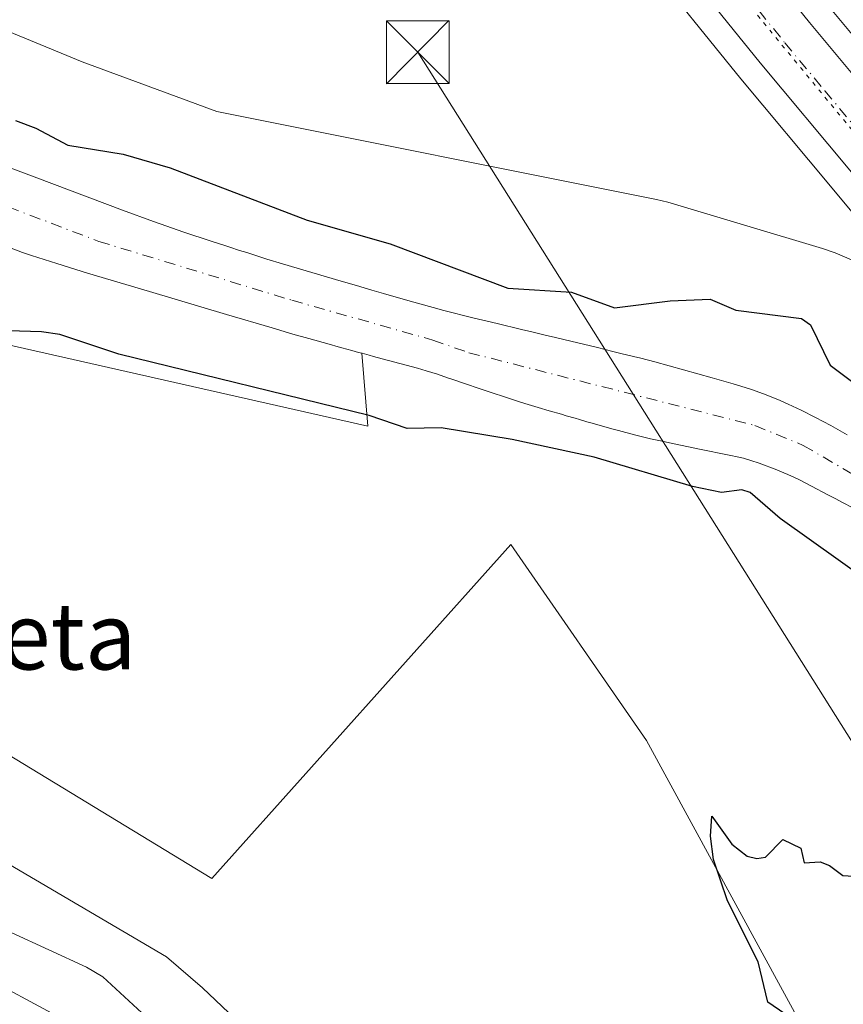
# Model space of a CAD drawing. Units: metres. Extents: x 654789 to 658248, y 4748682 to 4751073.
# Drawn here: x 655643 to 655741, y 4749308 to 4749425 of the extents above; entities that cross this region are included whole.
import ezdxf
from ezdxf.enums import TextEntityAlignment as Align

# ---------------------------------------------------------------- set-up
doc = ezdxf.new("R2010")
doc.units = ezdxf.units.M
doc.header["$MEASUREMENT"] = 0
for name, pattern in [('DGN Style 3', [2.307223, 1.648017, -0.659207]), ('DGN Style 4', [2.638475, 1.318413, -0.659207, 0.001648, -0.659207]), ('DGN Style 5', [1.153612, 0.494405, -0.659207])]:
    doc.linetypes.add(name, pattern=pattern)
for name, color, linetype, lineweight in [('Arbolado forestal CxS', 92, 'Continuous', 0), ('Carretera de calzada única Cxs', 7, 'Continuous', 13), ('Carretera de calzada única eje', 7, 'DGN Style 4', 0), ('Conducción de hidrocarburos lineal', 6, 'DGN Style 3', 0), ('Corriente natural Cxs', 4, 'Continuous', 13), ('Corriente natural eje', 4, 'DGN Style 4', 0), ('Curva de nivel maestra', 30, 'Continuous', 30), ('Curva de nivel normal', 30, 'Continuous', 0), ('Espacio natural protegido', 121, 'Continuous', 13), ('Espacio natural protegido CxS', 121, 'Continuous', 0), ('Núcleo urbano CxS', 7, 'Continuous', 0), ('Prado CxS', 92, 'Continuous', 0), ('Suelo desnudo CxS', 253, 'Continuous', 0), ('Tendido', 6, 'Continuous', 0), ('Texto cartográfico', 7, 'Continuous', 0), ('Torre de tendido puntual', 7, 'Continuous', 0), ('Vía pecuaria eje', 92, 'DGN Style 5', 0)]:
    doc.layers.add(name, color=color, linetype=linetype, lineweight=lineweight)
doc.styles.add('Style-Arial', font='txt')

# ---------------------------------------------------------------- blocks, each defined once
blk = doc.blocks.new('*U14')
at = {"layer": 'Prado CxS', "color": 92, "linetype": 'Continuous', "lineweight": 0}
for points in [[(655661.5279, 4749512.9351, 729.3834), (655682.5215, 4749481.2047, 729.1348), (655702.2551, 4749452.3949, 728.9012), (655702.3453, 4749452.2699, 728.8988), (655717.1453, 4749432.8799, 728.8075), (655717.1957, 4749432.8159, 728.8078), (655728.9313, 4749418.2769, 728.6235), (655739.6355, 4749405.4495, 728.3619), (655761.6551, 4749378.9881, 728.24), (655775.5683, 4749360.8143, 727.9127), (655784.0635, 4749348.0715, 727.5576), (655788.1295, 4749340.6905, 727.5464), (655797.5167, 4749320.9667, 727.8423), (655803.7255, 4749303.6373, 727.4626)], [(655741.6201, 4749375.7501, 723.0485), (655739.6901, 4749376.8501, 722.9956), (655738.7601, 4749377.3601, 722.8976), (655737.8501, 4749377.8401, 722.8119), (655736.1501, 4749378.7001, 722.8444), (655734.6001, 4749379.4201, 722.8471), (655733.6501, 4749379.8401, 722.8149), (655731.9401, 4749380.5401, 722.7645), (655730.3401, 4749381.1201, 722.8183), (655729.4501, 4749381.4201, 722.8438), (655728.0001, 4749381.8501, 722.8733), (655725.5201, 4749382.5701, 723.1091), (655722.1001, 4749383.5401, 723.652), (655718.6501, 4749384.4901, 724.0616), (655716.9801, 4749384.9201, 724.176), (655716.1001, 4749385.1301, 724.1499), (655714.5901, 4749385.4901, 724.0943), (655713.6201, 4749385.7301, 724.0545), (655711.7901, 4749386.1701, 724.0162), (655708.6101, 4749386.9301, 724.1054), (655706.8001, 4749387.3701, 724.1094), (655705.5501, 4749387.6701, 724.0403), (655704.9201, 4749387.8301, 724.0109), (655703.9601, 4749388.0601, 723.9687), (655702.7401, 4749388.3501, 723.9268), (655699.8001, 4749389.0601, 723.8452), (655696.9201, 4749389.7501, 723.7322), (655693.4301, 4749390.6201, 723.5835), (655692.1701, 4749390.9501, 723.5244), (655689.4101, 4749391.7201, 723.3234), (655686.2201, 4749392.6501, 723.1445), (655684.8301, 4749393.0501, 723.1913), (655683.0076, 4749393.5829, 723.2325), (655681.1701, 4749394.1201, 723.2683), (655674.1601, 4749396.1801, 723.1589), (655672.3101, 4749396.7501, 723.1092), (655669.9001, 4749397.5201, 723.0761), (655669.0501, 4749397.7901, 723.1164), (655667.8801, 4749398.1701, 723.1655), (655667.1501, 4749398.4101, 723.1988), (655665.7501, 4749398.8701, 723.2552), (655662.2701, 4749400.0101, 723.2702), (655660.3301, 4749400.6701, 723.3295), (655658.7701, 4749401.2301, 723.3694), (655655.0601, 4749402.6001, 723.3388), (655644.8201, 4749406.4401, 723.5323), (655641.3201, 4749407.7601, 723.4887)]]:
    blk.add_polyline3d(points, dxfattribs=at)
blk = doc.blocks.new('5TTEND')
at = {"layer": 'Conducción de hidrocarburos lineal', "color": 7, "linetype": 'Continuous', "lineweight": 0}
for p, q in [((-0.375, 0.3754), (0.375, -0.3746)), ((0.372, 0.3784), (-0.372, -0.3776))]:
    blk.add_line(p, q, dxfattribs=at)
at = {"layer": 'Conducción de hidrocarburos lineal', "color": 7, "linetype": 'Continuous', "lineweight": 0, "flags": 128}
blk.add_lwpolyline([(-0.375, -0.3746), (0.375, -0.3746), (0.375, 0.3754), (-0.375, 0.3754), (-0.372, -0.3776)], dxfattribs=at)

msp = doc.modelspace()

# ---------------------------------------------------------------- linework, layer by layer
at = {"layer": 'Arbolado forestal CxS', "color": 92, "linetype": 'Continuous', "lineweight": 0}
for points in [[(655683.6627, 4749385.5048, 722.2853), (655684.3687, 4749376.8003, 724.556), (655589.2499, 4749398.3019, 726.9368), (655538.0443, 4749422.9587, 725.2534), (655530.4753, 4749414.6121, 729.6933), (655545.1355, 4749396.5663, 730.9424), (655573.9359, 4749378.5665, 729.2917), (655665.7361, 4749322.7647, 726.2693), (655701.4471, 4749362.6373, 725.9492), (655717.6515, 4749339.2297, 725.6001), (655739.2585, 4749299.6165, 724.8593), (655768.3373, 4749265.1629, 723.8878), (655779.1367, 4749236.3623, 722.3245), (655780.0865, 4749233.4371, 722.051)], [(655639.5101, 4749398.9101, 722.8788), (655643.0901, 4749397.5401, 722.8622), (655644.1801, 4749397.1701, 722.8721), (655647.1901, 4749396.2101, 722.8659), (655650.8801, 4749395.0801, 722.91), (655658.2601, 4749392.8801, 722.8859), (655667.4801, 4749390.1401, 722.669), (655672.9401, 4749388.5301, 722.5625), (655675.4101, 4749387.8001, 722.4854), (655677.3101, 4749387.2501, 722.4492), (655679.7502, 4749386.5701, 722.4252), (655680.8101, 4749386.2801, 722.3881), (655681.2501, 4749386.1601, 722.3682), (655681.8601, 4749386.0001, 722.3358), (655682.4701, 4749385.8301, 722.2991), (655683.2701, 4749385.6101, 722.2901), (655683.6627, 4749385.5048, 722.2853), (655684.3687, 4749376.8003, 724.556), (655589.2499, 4749398.3019, 726.9368)], [(655639.5101, 4749398.9101, 722.8788), (655643.0901, 4749397.5401, 722.8622), (655644.1801, 4749397.1701, 722.8721), (655647.1901, 4749396.2101, 722.8659), (655650.8801, 4749395.0801, 722.91), (655658.2601, 4749392.8801, 722.8859), (655667.4801, 4749390.1401, 722.669), (655672.9401, 4749388.5301, 722.5625), (655675.4101, 4749387.8001, 722.4854), (655677.3101, 4749387.2501, 722.4492), (655679.7502, 4749386.5701, 722.4252), (655680.8101, 4749386.2801, 722.3881), (655681.2501, 4749386.1601, 722.3682), (655681.8601, 4749386.0001, 722.3358), (655682.4701, 4749385.8301, 722.2991), (655683.2701, 4749385.6101, 722.2901), (655683.6627, 4749385.5048, 722.2853)], [(655573.9359, 4749378.5665, 729.2917), (655665.7361, 4749322.7647, 726.2693), (655701.4471, 4749362.6373, 725.9492), (655717.6515, 4749339.2297, 725.6001), (655739.2585, 4749299.6165, 724.8593)]]:
    msp.add_polyline3d(points, dxfattribs=at)
at = {"layer": 'Carretera de calzada única Cxs', "color": 7, "linetype": 'Continuous', "lineweight": 13}
for points in [[(655669.6101, 4749519.9801, 729.8604), (655691.3301, 4749487.1301, 729.3169), (655710.9401, 4749458.4901, 728.7862), (655725.4901, 4749439.4301, 728.8504), (655737.1301, 4749425.0101, 728.5147), (655746.7101, 4749413.5401, 728.5295), (655769.9501, 4749385.6101, 728.7523), (655784.2101, 4749366.9901, 729.0143), (655793.1401, 4749353.5801, 729.0988), (655797.5801, 4749345.5401, 729.1348), (655807.3301, 4749325.0501, 728.8519), (655813.7601, 4749307.1101, 728.7456)], [(655669.6101, 4749519.9801, 729.8604), (655691.3301, 4749487.1301, 729.3169), (655710.9401, 4749458.4901, 728.7862), (655725.4901, 4749439.4301, 728.8504), (655737.1301, 4749425.0101, 728.5147), (655746.7101, 4749413.5401, 728.5295), (655769.9501, 4749385.6101, 728.7523), (655784.2101, 4749366.9901, 729.0143), (655793.1401, 4749353.5801, 729.0988), (655797.5801, 4749345.5401, 729.1348), (655807.3301, 4749325.0501, 728.8519), (655813.7601, 4749307.1101, 728.7456)], [(655806.5601, 4749304.6201, 728.8921), (655800.2901, 4749322.1201, 729.0826), (655790.8001, 4749342.0601, 728.676), (655786.6301, 4749349.6301, 728.6944), (655778.0101, 4749362.5601, 728.4139), (655764.0001, 4749380.8601, 728.393), (655741.9401, 4749407.3701, 728.4622), (655731.2501, 4749420.1801, 728.6057), (655719.5301, 4749434.7001, 728.7849), (655704.7301, 4749454.0901, 728.9948), (655685.0101, 4749482.8801, 729.2173), (655664.0301, 4749514.5901, 729.5672)], [(655806.5601, 4749304.6201, 728.8921), (655800.2901, 4749322.1201, 729.0826), (655790.8001, 4749342.0601, 728.676), (655786.6301, 4749349.6301, 728.6944), (655778.0101, 4749362.5601, 728.4139), (655764.0001, 4749380.8601, 728.393), (655741.9401, 4749407.3701, 728.4622), (655731.2501, 4749420.1801, 728.6057), (655719.5301, 4749434.7001, 728.7849), (655704.7301, 4749454.0901, 728.9948), (655685.0101, 4749482.8801, 729.2173), (655664.0301, 4749514.5901, 729.5672)]]:
    msp.add_polyline3d(points, dxfattribs=at)
at = {"layer": 'Carretera de calzada única eje', "color": 7, "linetype": 'DGN Style 4', "lineweight": 0}
msp.add_polyline3d([(655666.8201, 4749517.2801, 729.6554), (655688.1701, 4749485.0001, 729.2283), (655697.9701, 4749470.6801, 729.0414), (655707.8301, 4749456.2901, 728.8642), (655715.2301, 4749446.5901, 728.7349), (655722.5101, 4749437.0601, 728.6296), (655734.1901, 4749422.5901, 728.4964), (655738.9801, 4749416.8601, 728.4663), (655744.3201, 4749410.4501, 728.4238), (655755.9401, 4749396.4901, 728.3949), (655766.9701, 4749383.2301, 728.4326), (655773.9801, 4749374.0801, 728.4934), (655781.1101, 4749364.7701, 728.5547), (655785.4201, 4749358.3101, 728.5766), (655789.8801, 4749351.6001, 728.6137), (655792.1001, 4749347.5801, 728.5916), (655794.1901, 4749343.8001, 728.6338), (655798.9301, 4749333.8301, 728.5358), (655803.8101, 4749323.5801, 728.498), (655807.0201, 4749314.6101, 728.4646), (655810.1601, 4749305.8601, 728.33)], dxfattribs=at)
at = {"layer": 'Corriente natural Cxs', "color": 4, "linetype": 'Continuous', "lineweight": 13}
for points in [[(655641.3201, 4749407.7601, 723.4887), (655644.8201, 4749406.4401, 723.5323), (655655.0601, 4749402.6001, 723.3388), (655658.7701, 4749401.2301, 723.3694), (655660.3301, 4749400.6701, 723.3295), (655662.2701, 4749400.0101, 723.2702), (655665.7501, 4749398.8701, 723.2552), (655667.1501, 4749398.4101, 723.1988), (655667.8801, 4749398.1701, 723.1655), (655669.0501, 4749397.7901, 723.1164), (655669.9001, 4749397.5201, 723.0761), (655672.3101, 4749396.7501, 723.1092), (655674.1601, 4749396.1801, 723.1589), (655681.1701, 4749394.1201, 723.2683), (655683.0076, 4749393.5829, 723.2325), (655684.8301, 4749393.0501, 723.1913), (655686.2201, 4749392.6501, 723.1445), (655689.4101, 4749391.7201, 723.3234), (655692.1701, 4749390.9501, 723.5244), (655693.4301, 4749390.6201, 723.5835), (655696.9201, 4749389.7501, 723.7322), (655699.8001, 4749389.0601, 723.8452), (655702.7401, 4749388.3501, 723.9268), (655703.9601, 4749388.0601, 723.9687), (655704.9201, 4749387.8301, 724.0109), (655705.5501, 4749387.6701, 724.0403), (655706.8001, 4749387.3701, 724.1094), (655708.6101, 4749386.9301, 724.1054), (655711.7901, 4749386.1701, 724.0162), (655713.6201, 4749385.7301, 724.0545), (655714.5901, 4749385.4901, 724.0943), (655716.1001, 4749385.1301, 724.1499), (655716.9801, 4749384.9201, 724.176), (655718.6501, 4749384.4901, 724.0616), (655722.1001, 4749383.5401, 723.652), (655725.5201, 4749382.5701, 723.1091), (655728.0001, 4749381.8501, 722.8733), (655729.4501, 4749381.4201, 722.8438), (655730.3401, 4749381.1201, 722.8183), (655731.9401, 4749380.5401, 722.7645), (655733.6501, 4749379.8401, 722.8149), (655734.6001, 4749379.4201, 722.8471), (655736.1501, 4749378.7001, 722.8444), (655737.8501, 4749377.8401, 722.8119), (655738.7601, 4749377.3601, 722.8976), (655739.6901, 4749376.8501, 722.9956), (655741.6201, 4749375.7501, 723.0485)], [(655641.3201, 4749407.7601, 723.4887), (655644.8201, 4749406.4401, 723.5323), (655655.0601, 4749402.6001, 723.3388), (655658.7701, 4749401.2301, 723.3694), (655660.3301, 4749400.6701, 723.3295), (655662.2701, 4749400.0101, 723.2702), (655665.7501, 4749398.8701, 723.2552), (655667.1501, 4749398.4101, 723.1988), (655667.8801, 4749398.1701, 723.1655), (655669.0501, 4749397.7901, 723.1164), (655669.9001, 4749397.5201, 723.0761), (655672.3101, 4749396.7501, 723.1092), (655674.1601, 4749396.1801, 723.1589), (655681.1701, 4749394.1201, 723.2683), (655683.0076, 4749393.5829, 723.2325), (655684.8301, 4749393.0501, 723.1913), (655686.2201, 4749392.6501, 723.1445), (655689.4101, 4749391.7201, 723.3234), (655692.1701, 4749390.9501, 723.5244), (655693.4301, 4749390.6201, 723.5835), (655696.9201, 4749389.7501, 723.7322), (655699.8001, 4749389.0601, 723.8452), (655702.7401, 4749388.3501, 723.9268), (655703.9601, 4749388.0601, 723.9687), (655704.9201, 4749387.8301, 724.0109), (655705.5501, 4749387.6701, 724.0403), (655706.8001, 4749387.3701, 724.1094), (655708.6101, 4749386.9301, 724.1054), (655711.7901, 4749386.1701, 724.0162), (655713.6201, 4749385.7301, 724.0545), (655714.5901, 4749385.4901, 724.0943), (655716.1001, 4749385.1301, 724.1499), (655716.9801, 4749384.9201, 724.176), (655718.6501, 4749384.4901, 724.0616), (655722.1001, 4749383.5401, 723.652), (655725.5201, 4749382.5701, 723.1091), (655728.0001, 4749381.8501, 722.8733), (655729.4501, 4749381.4201, 722.8438), (655730.3401, 4749381.1201, 722.8183), (655731.9401, 4749380.5401, 722.7645), (655733.6501, 4749379.8401, 722.8149), (655734.6001, 4749379.4201, 722.8471), (655736.1501, 4749378.7001, 722.8444), (655737.8501, 4749377.8401, 722.8119), (655738.7601, 4749377.3601, 722.8976), (655739.6901, 4749376.8501, 722.9956), (655741.6201, 4749375.7501, 723.0485)], [(655742.3001, 4749367.0301, 722.4977), (655741.0601, 4749367.6801, 722.7058), (655740.2801, 4749368.0901, 722.8295), (655739.3301, 4749368.5901, 722.9232), (655737.3801, 4749369.6101, 722.9161), (655735.9401, 4749370.3601, 722.7417), (655735.3502, 4749370.6501, 722.6767), (655734.5301, 4749371.0301, 722.5952), (655734.0601, 4749371.2301, 722.5555), (655733.2402, 4749371.5701, 722.4894), (655731.1401, 4749372.3501, 722.3432), (655730.1201, 4749372.7001, 722.3478), (655729.2501, 4749372.9501, 722.3919), (655728.7102, 4749373.0801, 722.4163), (655727.5502, 4749373.3301, 722.4608), (655723.9801, 4749374.0601, 722.6838), (655720.4101, 4749374.8001, 722.9112), (655719.5402, 4749374.9801, 722.9611), (655718.1401, 4749375.2901, 723.0076), (655716.8601, 4749375.6001, 722.9212), (655716.2201, 4749375.7701, 722.8245), (655714.3001, 4749376.2801, 722.5377), (655713.6601, 4749376.4501, 722.4431), (655712.3901, 4749376.7901, 722.266), (655711.1501, 4749377.1401, 722.1875), (655710.5401, 4749377.3201, 722.1437), (655709.6701, 4749377.5801, 722.121), (655709.1301, 4749377.7301, 722.1625), (655708.0802, 4749378.0401, 722.2325), (655707.5001, 4749378.2201, 722.2645), (655706.0501, 4749378.6401, 722.3192), (655704.7201, 4749379.0401, 722.3367), (655703.1401, 4749379.5001, 722.3173), (655702.2501, 4749379.7601, 722.307), (655697.6802, 4749381.2801, 722.3169), (655696.0301, 4749381.8401, 722.2223), (655694.5401, 4749382.3501, 722.0898), (655693.8701, 4749382.5801, 722.0502), (655692.6701, 4749382.9901, 722.0753), (655691.3201, 4749383.4101, 722.1314), (655690.3001, 4749383.7001, 722.1649), (655688.9401, 4749384.0701, 722.1926), (655686.0801, 4749384.8501, 722.2407), (655685.0601, 4749385.1301, 722.2627), (655684.5301, 4749385.2701, 722.2724), (655683.6801, 4749385.5001, 722.2851), (655683.6627, 4749385.5047, 722.2853), (655683.2701, 4749385.6101, 722.2901), (655682.4701, 4749385.8301, 722.2991), (655681.8601, 4749386.0001, 722.3358), (655681.2501, 4749386.1601, 722.3682), (655680.8101, 4749386.2801, 722.3881), (655679.7502, 4749386.5701, 722.4252), (655677.3101, 4749387.2501, 722.4492), (655675.4101, 4749387.8001, 722.4854), (655672.9401, 4749388.5301, 722.5625), (655667.4801, 4749390.1401, 722.669), (655658.2601, 4749392.8801, 722.8859), (655650.8801, 4749395.0801, 722.91), (655647.1901, 4749396.2101, 722.8659), (655644.1801, 4749397.1701, 722.8721), (655643.0901, 4749397.5401, 722.8622), (655639.5101, 4749398.9101, 722.8788)], [(655742.3001, 4749367.0301, 722.4977), (655741.0601, 4749367.6801, 722.7058), (655740.2801, 4749368.0901, 722.8295), (655739.3301, 4749368.5901, 722.9232), (655737.3801, 4749369.6101, 722.9161), (655735.9401, 4749370.3601, 722.7417), (655735.3502, 4749370.6501, 722.6767), (655734.5301, 4749371.0301, 722.5952), (655734.0601, 4749371.2301, 722.5555), (655733.2402, 4749371.5701, 722.4894), (655731.1401, 4749372.3501, 722.3432), (655730.1201, 4749372.7001, 722.3478), (655729.2501, 4749372.9501, 722.3919), (655728.7102, 4749373.0801, 722.4163), (655727.5502, 4749373.3301, 722.4608), (655723.9801, 4749374.0601, 722.6838), (655720.4101, 4749374.8001, 722.9112), (655719.5402, 4749374.9801, 722.9611), (655718.1401, 4749375.2901, 723.0076), (655716.8601, 4749375.6001, 722.9212), (655716.2201, 4749375.7701, 722.8245), (655714.3001, 4749376.2801, 722.5377), (655713.6601, 4749376.4501, 722.4431), (655712.3901, 4749376.7901, 722.266), (655711.1501, 4749377.1401, 722.1875), (655710.5401, 4749377.3201, 722.1437), (655709.6701, 4749377.5801, 722.121), (655709.1301, 4749377.7301, 722.1625), (655708.0802, 4749378.0401, 722.2325), (655707.5001, 4749378.2201, 722.2645), (655706.0501, 4749378.6401, 722.3192), (655704.7201, 4749379.0401, 722.3367), (655703.1401, 4749379.5001, 722.3173), (655702.2501, 4749379.7601, 722.307), (655697.6802, 4749381.2801, 722.3169), (655696.0301, 4749381.8401, 722.2223), (655694.5401, 4749382.3501, 722.0898), (655693.8701, 4749382.5801, 722.0502), (655692.6701, 4749382.9901, 722.0753), (655691.3201, 4749383.4101, 722.1314), (655690.3001, 4749383.7001, 722.1649), (655688.9401, 4749384.0701, 722.1926), (655686.0801, 4749384.8501, 722.2407), (655685.0601, 4749385.1301, 722.2627), (655684.5301, 4749385.2701, 722.2724), (655683.6801, 4749385.5001, 722.2851), (655683.6627, 4749385.5047, 722.2853), (655683.2701, 4749385.6101, 722.2901), (655682.4701, 4749385.8301, 722.2991), (655681.8601, 4749386.0001, 722.3358), (655681.2501, 4749386.1601, 722.3682), (655680.8101, 4749386.2801, 722.3881), (655679.7502, 4749386.5701, 722.4252), (655677.3101, 4749387.2501, 722.4492), (655675.4101, 4749387.8001, 722.4854), (655672.9401, 4749388.5301, 722.5625), (655667.4801, 4749390.1401, 722.669), (655658.2601, 4749392.8801, 722.8859), (655650.8801, 4749395.0801, 722.91), (655647.1901, 4749396.2101, 722.8659), (655644.1801, 4749397.1701, 722.8721), (655643.0901, 4749397.5401, 722.8622), (655639.5101, 4749398.9101, 722.8788)]]:
    msp.add_polyline3d(points, dxfattribs=at)
at = {"layer": 'Corriente natural eje', "color": 4, "linetype": 'DGN Style 4', "lineweight": 0}
msp.add_polyline3d([(655631.1801, 4749406.8701, 722.8061), (655652.2201, 4749398.8701, 722.8184), (655675.3001, 4749391.8301, 722.6191), (655692.1401, 4749387.0701, 722.4064), (655696.4301, 4749385.5701, 722.5813), (655730.6201, 4749376.8601, 722.0997), (655736.3901, 4749374.4901, 722.0906), (655747.6801, 4749367.9201, 721.6967), (655757.0701, 4749360.4701, 722.0333), (655758.8601, 4749358.7301, 722.0252), (655771.4801, 4749342.3401, 721.2676), (655779.3001, 4749329.7601, 721.2133), (655782.4101, 4749320.2701, 720.9553), (655783.7801, 4749312.4901, 721.2422), (655784.6601, 4749306.3201, 721.7244), (655785.9301, 4749284.0101, 721.7844), (655786.8501, 4749273.1001, 721.4809), (655786.4801, 4749260.5901, 721.6092), (655786.3872, 4749247.625, 721.1846)], dxfattribs=at)
at = {"layer": 'Curva de nivel maestra', "color": 30, "linetype": 'Continuous', "lineweight": 30, "elevation": 725, "flags": 128}
for points in [[(655642.28, 4749413.2901), (655644.7, 4749412.4001), (655648.52, 4749410.3701), (655655.15, 4749409.2901), (655660.76, 4749407.6601), (655677.13, 4749401.4201), (655687.03, 4749398.5701), (655701.09, 4749393.2801), (655708.71, 4749392.8101), (655713.85, 4749390.9301), (655720.48, 4749391.7601), (655725.28, 4749391.9501), (655728.35, 4749390.6401), (655736.19, 4749389.6601), (655737.25, 4749388.9001), (655739.6, 4749384.0701), (655748.03, 4749377.7301)], [(655769.5, 4749298.6901), (655771.89, 4749311.1401), (655770.32, 4749318.1001), (655767.26, 4749326.8201), (655764.25, 4749329.7801), (655760.49, 4749334.7401), (655756.5, 4749342.9401), (655750.97, 4749349.8001), (655747, 4749354.0601), (655744.29, 4749358.1401), (655733.62, 4749365.7401), (655730.04, 4749368.8801), (655729.04, 4749369.1701), (655726.64, 4749368.8701), (655723.17, 4749369.5801), (655711.4, 4749373.1001), (655701.6, 4749375.1801), (655693.12, 4749376.5901), (655689.05, 4749376.5001), (655684.53, 4749378.0701), (655654.61, 4749385.4101), (655647.58, 4749387.7401), (655645.37, 4749388.0801), (655640.06, 4749388.2101)], [(655734.17, 4749306.5801), (655732.14, 4749307.9901), (655730.99, 4749312.7901), (655727.32, 4749320.0701), (655725.65, 4749325.0001), (655725.31, 4749327.7901), (655725.48, 4749330.1801), (655727.85, 4749326.8701), (655729.69, 4749325.4101), (655730.83, 4749325.1201), (655731.87, 4749325.2801), (655733.96, 4749327.4101), (655736.1, 4749326.3601), (655736.48, 4749324.6101), (655738.42, 4749324.7401), (655739.54, 4749324.3101), (655741.1, 4749323.1201), (655743.72, 4749322.9501)]]:
    msp.add_lwpolyline(points, dxfattribs=at)
at = {"layer": 'Curva de nivel normal', "color": 30, "linetype": 'Continuous', "lineweight": 0, "flags": 128}
for points, elevation in [([(655678.66, 4749296.36), (655664.6, 4749309.68), (655660.3, 4749313.38), (655634.2, 4749328.74)], 730), ([(655637.2, 4749318.36), (655650.76, 4749312.16), (655652.7, 4749311.01), (655673.4, 4749291.88)], 735), ([(655631.2, 4749314.95), (655646.61, 4749306.68)], 740)]:
    msp.add_lwpolyline(points, dxfattribs=dict(at, elevation=elevation))
at = {"layer": 'Espacio natural protegido', "color": 121, "linetype": 'Continuous', "lineweight": 13, "flags": 128}
msp.add_lwpolyline([(655811.5599, 4749271.8796), (655800.1907, 4749310.403), (655796.4319, 4749320.4689), (655791.0452, 4749331.7018), (655785.9674, 4749342.2926), (655773.7809, 4749361.7395), (655764.8732, 4749369.0524), (655755.1785, 4749380.8944), (655743.8309, 4749395.9642), (655740.201, 4749397.4902), (655738.68, 4749398.0353), (655720.2184, 4749403.5464), (655718.8705, 4749403.8814), (655666.3366, 4749414.3939), (655650.2159, 4749420.328), (655625.7755, 4749430.4171)], dxfattribs=at)
at = {"layer": 'Espacio natural protegido CxS', "color": 121, "linetype": 'Continuous', "lineweight": 0, "flags": 128}
msp.add_lwpolyline([(655625.7755, 4749430.4171), (655650.2159, 4749420.328), (655666.3366, 4749414.3939), (655718.8705, 4749403.8814), (655720.2184, 4749403.5464), (655738.68, 4749398.0353), (655740.201, 4749397.4902), (655743.8309, 4749395.9642), (655755.1785, 4749380.8944), (655764.8732, 4749369.0524), (655773.7809, 4749361.7395), (655785.9674, 4749342.2926), (655791.0452, 4749331.7018), (655796.4319, 4749320.4689), (655800.1907, 4749310.403), (655811.5599, 4749271.8796)], dxfattribs=at)
at = {"layer": 'Núcleo urbano CxS', "color": 7, "linetype": 'Continuous', "lineweight": 0}
for points in [[(655672.1065, 4749521.6439, 729.8192), (655693.8191, 4749488.8049, 729.7055), (655713.3717, 4749460.2489, 728.8586), (655727.8501, 4749441.2827, 729.3733), (655739.4487, 4749426.9139, 728.9477), (655749.0143, 4749415.4611, 729.1418), (655772.2561, 4749387.5289, 729.1074), (655772.3319, 4749387.4341, 729.0998), (655786.5919, 4749368.8141, 729.2528), (655786.7071, 4749368.6529, 729.2405), (655795.6371, 4749355.2429, 729.6928), (655795.7523, 4749355.0553, 729.6896), (655800.2063, 4749346.9903, 729.392), (655800.2891, 4749346.8291, 729.3869), (655810.0391, 4749326.3391, 729.3057), (655810.1517, 4749326.0693, 729.303), (655816.5945, 4749308.0925, 728.9242), (655824.1073, 4749285.6551, 728.8648)], [(655672.1065, 4749521.6439, 729.8192), (655693.8191, 4749488.8049, 729.7055), (655713.3717, 4749460.2489, 728.8586), (655727.8501, 4749441.2827, 729.3733), (655739.4487, 4749426.9139, 728.9477), (655749.0143, 4749415.4611, 729.1418), (655772.2561, 4749387.5289, 729.1074), (655772.3319, 4749387.4341, 729.0998), (655786.5919, 4749368.8141, 729.2528), (655786.7071, 4749368.6529, 729.2405), (655795.6371, 4749355.2429, 729.6928), (655795.7523, 4749355.0553, 729.6896), (655800.2063, 4749346.9903, 729.392), (655800.2891, 4749346.8291, 729.3869), (655810.0391, 4749326.3391, 729.3057), (655810.1517, 4749326.0693, 729.303), (655816.5945, 4749308.0925, 728.9242), (655824.1073, 4749285.6551, 728.8648)], [(655803.7255, 4749303.6373, 727.4626), (655797.5167, 4749320.9667, 727.8423), (655788.1295, 4749340.6905, 727.5464), (655784.0635, 4749348.0715, 727.5576), (655775.5683, 4749360.8143, 727.9127), (655761.6551, 4749378.9881, 728.24), (655739.6355, 4749405.4495, 728.3619), (655728.9313, 4749418.2769, 728.6235), (655717.1957, 4749432.8159, 728.8078), (655717.1453, 4749432.8799, 728.8075), (655702.3453, 4749452.2699, 728.8988), (655702.2551, 4749452.3949, 728.9012), (655682.5215, 4749481.2047, 729.1348), (655661.5279, 4749512.9351, 729.3834)], [(655803.7255, 4749303.6373, 727.4626), (655797.5167, 4749320.9667, 727.8423), (655788.1295, 4749340.6905, 727.5464), (655784.0635, 4749348.0715, 727.5576), (655775.5683, 4749360.8143, 727.9127), (655761.6551, 4749378.9881, 728.24), (655739.6355, 4749405.4495, 728.3619), (655728.9313, 4749418.2769, 728.6235), (655717.1957, 4749432.8159, 728.8078), (655717.1453, 4749432.8799, 728.8075), (655702.3453, 4749452.2699, 728.8988), (655702.2551, 4749452.3949, 728.9012), (655682.5215, 4749481.2047, 729.1348), (655661.5279, 4749512.9351, 729.3834)]]:
    msp.add_polyline3d(points, dxfattribs=at)
at = {"layer": 'Prado CxS', "color": 92, "linetype": 'Continuous', "lineweight": 0}
for points in [[(655824.1073, 4749285.6551, 728.8648), (655816.5945, 4749308.0925, 728.9242), (655810.1517, 4749326.0693, 729.303), (655810.0391, 4749326.3391, 729.3057), (655800.2891, 4749346.8291, 729.3869), (655800.2063, 4749346.9903, 729.392), (655795.7523, 4749355.0553, 729.6896), (655795.6371, 4749355.2429, 729.6928), (655786.7071, 4749368.6529, 729.2405), (655786.5919, 4749368.8141, 729.2528), (655772.3319, 4749387.4341, 729.0998), (655772.2561, 4749387.5289, 729.1074), (655749.0143, 4749415.4611, 729.1418), (655739.4487, 4749426.9139, 728.9477), (655727.8501, 4749441.2827, 729.3733), (655713.3717, 4749460.2489, 728.8586), (655693.8191, 4749488.8049, 729.7055), (655672.1065, 4749521.6439, 729.8192)], [(655672.1065, 4749521.6439, 729.8192), (655693.8191, 4749488.8049, 729.7055), (655713.3717, 4749460.2489, 728.8586), (655727.8501, 4749441.2827, 729.3733), (655739.4487, 4749426.9139, 728.9477), (655749.0143, 4749415.4611, 729.1418), (655772.2561, 4749387.5289, 729.1074), (655772.3319, 4749387.4341, 729.0998), (655786.5919, 4749368.8141, 729.2528), (655786.7071, 4749368.6529, 729.2405), (655795.6371, 4749355.2429, 729.6928), (655795.7523, 4749355.0553, 729.6896), (655800.2063, 4749346.9903, 729.392), (655800.2891, 4749346.8291, 729.3869), (655810.0391, 4749326.3391, 729.3057), (655810.1517, 4749326.0693, 729.303), (655816.5945, 4749308.0925, 728.9242), (655824.1073, 4749285.6551, 728.8648)], [(655803.7255, 4749303.6373, 727.4626), (655797.5167, 4749320.9667, 727.8423), (655788.1295, 4749340.6905, 727.5464), (655784.0635, 4749348.0715, 727.5576), (655775.5683, 4749360.8143, 727.9127), (655761.6551, 4749378.9881, 728.24), (655739.6355, 4749405.4495, 728.3619), (655728.9313, 4749418.2769, 728.6235), (655717.1957, 4749432.8159, 728.8078), (655717.1453, 4749432.8799, 728.8075), (655702.3453, 4749452.2699, 728.8988), (655702.2551, 4749452.3949, 728.9012), (655682.5215, 4749481.2047, 729.1348), (655661.5279, 4749512.9351, 729.3834)], [(655683.6627, 4749385.5048, 722.2853), (655684.3687, 4749376.8003, 724.556), (655589.2499, 4749398.3019, 726.9368), (655538.0443, 4749422.9587, 725.2534), (655530.4753, 4749414.6121, 729.6933), (655545.1355, 4749396.5663, 730.9424), (655573.9359, 4749378.5665, 729.2917), (655665.7361, 4749322.7647, 726.2693), (655701.4471, 4749362.6373, 725.9492), (655717.6515, 4749339.2297, 725.6001), (655739.2585, 4749299.6165, 724.8593), (655768.3373, 4749265.1629, 723.8878), (655779.1367, 4749236.3623, 722.3245), (655780.0865, 4749233.4371, 722.051)], [(655741.6201, 4749375.7501, 723.0485), (655739.6901, 4749376.8501, 722.9956), (655738.7601, 4749377.3601, 722.8976), (655737.8501, 4749377.8401, 722.8119), (655736.1501, 4749378.7001, 722.8444), (655734.6001, 4749379.4201, 722.8471), (655733.6501, 4749379.8401, 722.8149), (655731.9401, 4749380.5401, 722.7645), (655730.3401, 4749381.1201, 722.8183), (655729.4501, 4749381.4201, 722.8438), (655728.0001, 4749381.8501, 722.8733), (655725.5201, 4749382.5701, 723.1091), (655722.1001, 4749383.5401, 723.652), (655718.6501, 4749384.4901, 724.0616), (655716.9801, 4749384.9201, 724.176), (655716.1001, 4749385.1301, 724.1499), (655714.5901, 4749385.4901, 724.0943), (655713.6201, 4749385.7301, 724.0545), (655711.7901, 4749386.1701, 724.0162), (655708.6101, 4749386.9301, 724.1054), (655706.8001, 4749387.3701, 724.1094), (655705.5501, 4749387.6701, 724.0403), (655704.9201, 4749387.8301, 724.0109), (655703.9601, 4749388.0601, 723.9687), (655702.7401, 4749388.3501, 723.9268), (655699.8001, 4749389.0601, 723.8452), (655696.9201, 4749389.7501, 723.7322), (655693.4301, 4749390.6201, 723.5835), (655692.1701, 4749390.9501, 723.5244), (655689.4101, 4749391.7201, 723.3234), (655686.2201, 4749392.6501, 723.1445), (655684.8301, 4749393.0501, 723.1913), (655683.0076, 4749393.5829, 723.2325), (655681.1701, 4749394.1201, 723.2683), (655674.1601, 4749396.1801, 723.1589), (655672.3101, 4749396.7501, 723.1092), (655669.9001, 4749397.5201, 723.0761), (655669.0501, 4749397.7901, 723.1164), (655667.8801, 4749398.1701, 723.1655), (655667.1501, 4749398.4101, 723.1988), (655665.7501, 4749398.8701, 723.2552), (655662.2701, 4749400.0101, 723.2702), (655660.3301, 4749400.6701, 723.3295), (655658.7701, 4749401.2301, 723.3694), (655655.0601, 4749402.6001, 723.3388), (655644.8201, 4749406.4401, 723.5323), (655641.3201, 4749407.7601, 723.4887)], [(655589.2499, 4749398.3019, 726.9368), (655684.3687, 4749376.8003, 724.556), (655683.6627, 4749385.5048, 722.2853), (655683.6801, 4749385.5001, 722.2851), (655684.5301, 4749385.2701, 722.2724), (655685.0601, 4749385.1301, 722.2627), (655686.0801, 4749384.8501, 722.2407), (655688.9401, 4749384.0701, 722.1926), (655690.3001, 4749383.7001, 722.1649), (655691.3201, 4749383.4101, 722.1314), (655692.6701, 4749382.9901, 722.0753), (655693.8701, 4749382.5801, 722.0502), (655694.5401, 4749382.3501, 722.0898), (655696.0301, 4749381.8401, 722.2223), (655697.6802, 4749381.2801, 722.3169), (655702.2501, 4749379.7601, 722.307), (655703.1401, 4749379.5001, 722.3173), (655704.7201, 4749379.0401, 722.3367), (655706.0501, 4749378.6401, 722.3192), (655707.5001, 4749378.2201, 722.2645), (655708.0802, 4749378.0401, 722.2325), (655709.1301, 4749377.7301, 722.1625), (655709.6701, 4749377.5801, 722.121), (655710.5401, 4749377.3201, 722.1437), (655711.1501, 4749377.1401, 722.1875), (655712.3901, 4749376.7901, 722.266), (655713.6601, 4749376.4501, 722.4431), (655714.3001, 4749376.2801, 722.5377), (655716.2201, 4749375.7701, 722.8245), (655716.8601, 4749375.6001, 722.9212), (655718.1401, 4749375.2901, 723.0076), (655719.5402, 4749374.9801, 722.9611), (655720.4101, 4749374.8001, 722.9112), (655723.9801, 4749374.0601, 722.6838), (655727.5502, 4749373.3301, 722.4608), (655728.7102, 4749373.0801, 722.4163), (655729.2501, 4749372.9501, 722.3919), (655730.1201, 4749372.7001, 722.3478), (655731.1401, 4749372.3501, 722.3432), (655733.2402, 4749371.5701, 722.4894), (655734.0601, 4749371.2301, 722.5555), (655734.5301, 4749371.0301, 722.5952), (655735.3502, 4749370.6501, 722.6767), (655735.9401, 4749370.3601, 722.7417), (655737.3801, 4749369.6101, 722.9161), (655739.3301, 4749368.5901, 722.9232), (655740.2801, 4749368.0901, 722.8295), (655741.0601, 4749367.6801, 722.7058), (655742.3001, 4749367.0301, 722.4977)], [(655683.6627, 4749385.5048, 722.2853), (655683.6801, 4749385.5001, 722.2851), (655684.5301, 4749385.2701, 722.2724), (655685.0601, 4749385.1301, 722.2627), (655686.0801, 4749384.8501, 722.2407), (655688.9401, 4749384.0701, 722.1926), (655690.3001, 4749383.7001, 722.1649), (655691.3201, 4749383.4101, 722.1314), (655692.6701, 4749382.9901, 722.0753), (655693.8701, 4749382.5801, 722.0502), (655694.5401, 4749382.3501, 722.0898), (655696.0301, 4749381.8401, 722.2223), (655697.6802, 4749381.2801, 722.3169), (655702.2501, 4749379.7601, 722.307), (655703.1401, 4749379.5001, 722.3173), (655704.7201, 4749379.0401, 722.3367), (655706.0501, 4749378.6401, 722.3192), (655707.5001, 4749378.2201, 722.2645), (655708.0802, 4749378.0401, 722.2325), (655709.1301, 4749377.7301, 722.1625), (655709.6701, 4749377.5801, 722.121), (655710.5401, 4749377.3201, 722.1437), (655711.1501, 4749377.1401, 722.1875), (655712.3901, 4749376.7901, 722.266), (655713.6601, 4749376.4501, 722.4431), (655714.3001, 4749376.2801, 722.5377), (655716.2201, 4749375.7701, 722.8245), (655716.8601, 4749375.6001, 722.9212), (655718.1401, 4749375.2901, 723.0076), (655719.5402, 4749374.9801, 722.9611), (655720.4101, 4749374.8001, 722.9112), (655723.9801, 4749374.0601, 722.6838), (655727.5502, 4749373.3301, 722.4608), (655728.7102, 4749373.0801, 722.4163), (655729.2501, 4749372.9501, 722.3919), (655730.1201, 4749372.7001, 722.3478), (655731.1401, 4749372.3501, 722.3432), (655733.2402, 4749371.5701, 722.4894), (655734.0601, 4749371.2301, 722.5555), (655734.5301, 4749371.0301, 722.5952), (655735.3502, 4749370.6501, 722.6767), (655735.9401, 4749370.3601, 722.7417), (655737.3801, 4749369.6101, 722.9161), (655739.3301, 4749368.5901, 722.9232), (655740.2801, 4749368.0901, 722.8295), (655741.0601, 4749367.6801, 722.7058), (655742.3001, 4749367.0301, 722.4977)], [(655739.2585, 4749299.6165, 724.8593), (655717.6515, 4749339.2297, 725.6001), (655701.4471, 4749362.6373, 725.9492), (655665.7361, 4749322.7647, 726.2693), (655573.9359, 4749378.5665, 729.2917)]]:
    msp.add_polyline3d(points, dxfattribs=at)
at = {"layer": 'Suelo desnudo CxS', "color": 253, "linetype": 'Continuous', "lineweight": 0}
for points in [[(655641.3201, 4749407.7601, 723.4887), (655644.8201, 4749406.4401, 723.5323), (655655.0601, 4749402.6001, 723.3388), (655658.7701, 4749401.2301, 723.3694), (655660.3301, 4749400.6701, 723.3295), (655662.2701, 4749400.0101, 723.2702), (655665.7501, 4749398.8701, 723.2552), (655667.1501, 4749398.4101, 723.1988), (655667.8801, 4749398.1701, 723.1655), (655669.0501, 4749397.7901, 723.1164), (655669.9001, 4749397.5201, 723.0761), (655672.3101, 4749396.7501, 723.1092), (655674.1601, 4749396.1801, 723.1589), (655681.1701, 4749394.1201, 723.2683), (655683.0076, 4749393.5829, 723.2325), (655684.8301, 4749393.0501, 723.1913), (655686.2201, 4749392.6501, 723.1445), (655689.4101, 4749391.7201, 723.3234), (655692.1701, 4749390.9501, 723.5244), (655693.4301, 4749390.6201, 723.5835), (655696.9201, 4749389.7501, 723.7322), (655699.8001, 4749389.0601, 723.8452), (655702.7401, 4749388.3501, 723.9268), (655703.9601, 4749388.0601, 723.9687), (655704.9201, 4749387.8301, 724.0109), (655705.5501, 4749387.6701, 724.0403), (655706.8001, 4749387.3701, 724.1094), (655708.6101, 4749386.9301, 724.1054), (655711.7901, 4749386.1701, 724.0162), (655713.6201, 4749385.7301, 724.0545), (655714.5901, 4749385.4901, 724.0943), (655716.1001, 4749385.1301, 724.1499), (655716.9801, 4749384.9201, 724.176), (655718.6501, 4749384.4901, 724.0616), (655722.1001, 4749383.5401, 723.652), (655725.5201, 4749382.5701, 723.1091), (655728.0001, 4749381.8501, 722.8733), (655729.4501, 4749381.4201, 722.8438), (655730.3401, 4749381.1201, 722.8183), (655731.9401, 4749380.5401, 722.7645), (655733.6501, 4749379.8401, 722.8149), (655734.6001, 4749379.4201, 722.8471), (655736.1501, 4749378.7001, 722.8444), (655737.8501, 4749377.8401, 722.8119), (655738.7601, 4749377.3601, 722.8976), (655739.6901, 4749376.8501, 722.9956), (655741.6201, 4749375.7501, 723.0485)], [(655741.6201, 4749375.7501, 723.0485), (655739.6901, 4749376.8501, 722.9956), (655738.7601, 4749377.3601, 722.8976), (655737.8501, 4749377.8401, 722.8119), (655736.1501, 4749378.7001, 722.8444), (655734.6001, 4749379.4201, 722.8471), (655733.6501, 4749379.8401, 722.8149), (655731.9401, 4749380.5401, 722.7645), (655730.3401, 4749381.1201, 722.8183), (655729.4501, 4749381.4201, 722.8438), (655728.0001, 4749381.8501, 722.8733), (655725.5201, 4749382.5701, 723.1091), (655722.1001, 4749383.5401, 723.652), (655718.6501, 4749384.4901, 724.0616), (655716.9801, 4749384.9201, 724.176), (655716.1001, 4749385.1301, 724.1499), (655714.5901, 4749385.4901, 724.0943), (655713.6201, 4749385.7301, 724.0545), (655711.7901, 4749386.1701, 724.0162), (655708.6101, 4749386.9301, 724.1054), (655706.8001, 4749387.3701, 724.1094), (655705.5501, 4749387.6701, 724.0403), (655704.9201, 4749387.8301, 724.0109), (655703.9601, 4749388.0601, 723.9687), (655702.7401, 4749388.3501, 723.9268), (655699.8001, 4749389.0601, 723.8452), (655696.9201, 4749389.7501, 723.7322), (655693.4301, 4749390.6201, 723.5835), (655692.1701, 4749390.9501, 723.5244), (655689.4101, 4749391.7201, 723.3234), (655686.2201, 4749392.6501, 723.1445), (655684.8301, 4749393.0501, 723.1913), (655683.0076, 4749393.5829, 723.2325), (655681.1701, 4749394.1201, 723.2683), (655674.1601, 4749396.1801, 723.1589), (655672.3101, 4749396.7501, 723.1092), (655669.9001, 4749397.5201, 723.0761), (655669.0501, 4749397.7901, 723.1164), (655667.8801, 4749398.1701, 723.1655), (655667.1501, 4749398.4101, 723.1988), (655665.7501, 4749398.8701, 723.2552), (655662.2701, 4749400.0101, 723.2702), (655660.3301, 4749400.6701, 723.3295), (655658.7701, 4749401.2301, 723.3694), (655655.0601, 4749402.6001, 723.3388), (655644.8201, 4749406.4401, 723.5323), (655641.3201, 4749407.7601, 723.4887)], [(655742.3001, 4749367.0301, 722.4977), (655741.0601, 4749367.6801, 722.7058), (655740.2801, 4749368.0901, 722.8295), (655739.3301, 4749368.5901, 722.9232), (655737.3801, 4749369.6101, 722.9161), (655735.9401, 4749370.3601, 722.7417), (655735.3502, 4749370.6501, 722.6767), (655734.5301, 4749371.0301, 722.5952), (655734.0601, 4749371.2301, 722.5555), (655733.2402, 4749371.5701, 722.4894), (655731.1401, 4749372.3501, 722.3432), (655730.1201, 4749372.7001, 722.3478), (655729.2501, 4749372.9501, 722.3919), (655728.7102, 4749373.0801, 722.4163), (655727.5502, 4749373.3301, 722.4608), (655723.9801, 4749374.0601, 722.6838), (655720.4101, 4749374.8001, 722.9112), (655719.5402, 4749374.9801, 722.9611), (655718.1401, 4749375.2901, 723.0076), (655716.8601, 4749375.6001, 722.9212), (655716.2201, 4749375.7701, 722.8245), (655714.3001, 4749376.2801, 722.5377), (655713.6601, 4749376.4501, 722.4431), (655712.3901, 4749376.7901, 722.266), (655711.1501, 4749377.1401, 722.1875), (655710.5401, 4749377.3201, 722.1437), (655709.6701, 4749377.5801, 722.121), (655709.1301, 4749377.7301, 722.1625), (655708.0802, 4749378.0401, 722.2325), (655707.5001, 4749378.2201, 722.2645), (655706.0501, 4749378.6401, 722.3192), (655704.7201, 4749379.0401, 722.3367), (655703.1401, 4749379.5001, 722.3173), (655702.2501, 4749379.7601, 722.307), (655697.6802, 4749381.2801, 722.3169), (655696.0301, 4749381.8401, 722.2223), (655694.5401, 4749382.3501, 722.0898), (655693.8701, 4749382.5801, 722.0502), (655692.6701, 4749382.9901, 722.0753), (655691.3201, 4749383.4101, 722.1314), (655690.3001, 4749383.7001, 722.1649), (655688.9401, 4749384.0701, 722.1926), (655686.0801, 4749384.8501, 722.2407), (655685.0601, 4749385.1301, 722.2627), (655684.5301, 4749385.2701, 722.2724), (655683.6801, 4749385.5001, 722.2851), (655683.6627, 4749385.5048, 722.2853), (655683.2701, 4749385.6101, 722.2901), (655682.4701, 4749385.8301, 722.2991), (655681.8601, 4749386.0001, 722.3358), (655681.2501, 4749386.1601, 722.3682), (655680.8101, 4749386.2801, 722.3881), (655679.7502, 4749386.5701, 722.4252), (655677.3101, 4749387.2501, 722.4492), (655675.4101, 4749387.8001, 722.4854), (655672.9401, 4749388.5301, 722.5625), (655667.4801, 4749390.1401, 722.669), (655658.2601, 4749392.8801, 722.8859), (655650.8801, 4749395.0801, 722.91), (655647.1901, 4749396.2101, 722.8659), (655644.1801, 4749397.1701, 722.8721), (655643.0901, 4749397.5401, 722.8622), (655639.5101, 4749398.9101, 722.8788)], [(655639.5101, 4749398.9101, 722.8788), (655643.0901, 4749397.5401, 722.8622), (655644.1801, 4749397.1701, 722.8721), (655647.1901, 4749396.2101, 722.8659), (655650.8801, 4749395.0801, 722.91), (655658.2601, 4749392.8801, 722.8859), (655667.4801, 4749390.1401, 722.669), (655672.9401, 4749388.5301, 722.5625), (655675.4101, 4749387.8001, 722.4854), (655677.3101, 4749387.2501, 722.4492), (655679.7502, 4749386.5701, 722.4252), (655680.8101, 4749386.2801, 722.3881), (655681.2501, 4749386.1601, 722.3682), (655681.8601, 4749386.0001, 722.3358), (655682.4701, 4749385.8301, 722.2991), (655683.2701, 4749385.6101, 722.2901), (655683.6627, 4749385.5048, 722.2853)], [(655683.6627, 4749385.5048, 722.2853), (655683.6801, 4749385.5001, 722.2851), (655684.5301, 4749385.2701, 722.2724), (655685.0601, 4749385.1301, 722.2627), (655686.0801, 4749384.8501, 722.2407), (655688.9401, 4749384.0701, 722.1926), (655690.3001, 4749383.7001, 722.1649), (655691.3201, 4749383.4101, 722.1314), (655692.6701, 4749382.9901, 722.0753), (655693.8701, 4749382.5801, 722.0502), (655694.5401, 4749382.3501, 722.0898), (655696.0301, 4749381.8401, 722.2223), (655697.6802, 4749381.2801, 722.3169), (655702.2501, 4749379.7601, 722.307), (655703.1401, 4749379.5001, 722.3173), (655704.7201, 4749379.0401, 722.3367), (655706.0501, 4749378.6401, 722.3192), (655707.5001, 4749378.2201, 722.2645), (655708.0802, 4749378.0401, 722.2325), (655709.1301, 4749377.7301, 722.1625), (655709.6701, 4749377.5801, 722.121), (655710.5401, 4749377.3201, 722.1437), (655711.1501, 4749377.1401, 722.1875), (655712.3901, 4749376.7901, 722.266), (655713.6601, 4749376.4501, 722.4431), (655714.3001, 4749376.2801, 722.5377), (655716.2201, 4749375.7701, 722.8245), (655716.8601, 4749375.6001, 722.9212), (655718.1401, 4749375.2901, 723.0076), (655719.5402, 4749374.9801, 722.9611), (655720.4101, 4749374.8001, 722.9112), (655723.9801, 4749374.0601, 722.6838), (655727.5502, 4749373.3301, 722.4608), (655728.7102, 4749373.0801, 722.4163), (655729.2501, 4749372.9501, 722.3919), (655730.1201, 4749372.7001, 722.3478), (655731.1401, 4749372.3501, 722.3432), (655733.2402, 4749371.5701, 722.4894), (655734.0601, 4749371.2301, 722.5555), (655734.5301, 4749371.0301, 722.5952), (655735.3502, 4749370.6501, 722.6767), (655735.9401, 4749370.3601, 722.7417), (655737.3801, 4749369.6101, 722.9161), (655739.3301, 4749368.5901, 722.9232), (655740.2801, 4749368.0901, 722.8295), (655741.0601, 4749367.6801, 722.7058), (655742.3001, 4749367.0301, 722.4977)]]:
    msp.add_polyline3d(points, dxfattribs=at)
at = {"layer": 'Tendido', "color": 6, "linetype": 'Continuous', "lineweight": 0}
msp.add_polyline3d([(655926.64, 4749044.86, 724.6951), (655844.94, 4749175.52, 726.0277), (655748.35, 4749329.33, 727.8472), (655690.3275, 4749421.4714, 730.3082)], dxfattribs=at)
at = {"layer": 'Vía pecuaria eje', "color": 92, "linetype": 'DGN Style 5', "lineweight": 0}
msp.add_polyline3d([(655677.1508, 4749501.2257, 729.3848), (655687.2942, 4749485.8402, 729.2273), (655692.1452, 4749478.5256, 729.152), (655727.9773, 4749429.4477, 728.5736), (655753.6759, 4749398.2746, 728.3987), (655767.3578, 4749382.3623, 728.4254), (655782.7325, 4749361.4517, 728.5181), (655799.9218, 4749331.6489, 728.523), (655810.1798, 4749304.3457, 728.3333), (655819.7622, 4749276.0271, 727.9567), (655834.6938, 4749242.5903, 727.4182), (655854.1947, 4749209.9544, 726.3917), (655882.8574, 4749163.5273, 725.2787), (655912.074, 4749115.0774, 724.4693), (655947.0684, 4749060.5615, 724.025), (655963.8992, 4749031.6353, 724.1081), (655978.4811, 4748997.7144, 724.1497), (655982.0166, 4748986.1975, 724.1516)], dxfattribs=at)

# ---------------------------------------------------------------- block references
at = {"layer": 'Prado CxS', "color": 92, "linetype": 'Continuous', "lineweight": 0}
msp.add_blockref('*U14', (0, 0), dxfattribs=at)
at = {"layer": 'Torre de tendido puntual', "color": 7, "linetype": 'Continuous', "lineweight": 0, "xscale": 10, "yscale": 10, "zscale": 10}
msp.add_blockref('5TTEND', (655690.3275, 4749421.4714, 730.3082), dxfattribs=at)

# ---------------------------------------------------------------- texts
at = {"layer": 'Texto cartográfico', "color": 7, "linetype": 'Continuous', "lineweight": 0, "style": 'Style-Arial'}
msp.add_text('Zumarieta', height=8, dxfattribs=at).set_placement((655630.2099, 4749351.7202), align=Align.MIDDLE_CENTER)

doc.saveas('drawing.dxf')
